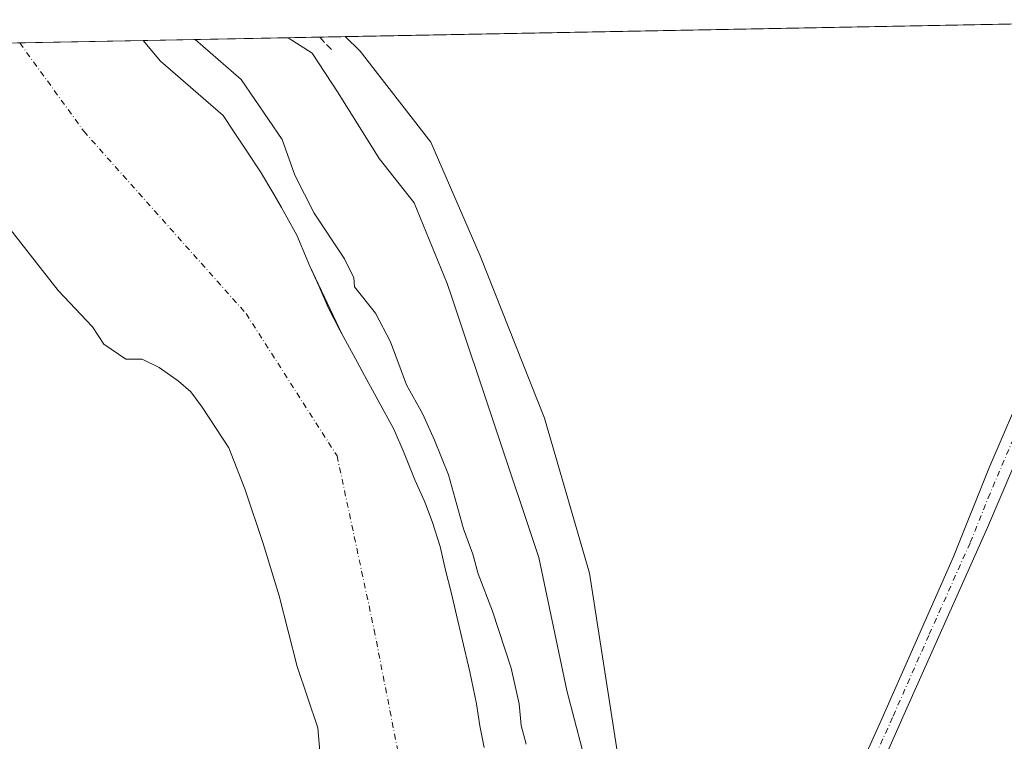
# Model space of a CAD drawing. Units: metres. Extents: x 632941 to 635002, y 4644091 to 4646437.
# Drawn here: x 633192 to 633421, y 4646247 to 4646414 of the extents above; entities that cross this region are included whole.
import ezdxf

# ---------------------------------------------------------------- set-up
doc = ezdxf.new("R2010")
doc.units = ezdxf.units.M
doc.header["$MEASUREMENT"] = 0
doc.linetypes.add('DGN Style 3', pattern=[2.307223458686699, 1.648016756204785, -0.6592067024819142])
doc.linetypes.add('DGN Style 4', pattern=[2.6384748266838614, 1.318413404963828, -0.6592067024819142, 0.001648016756204785, -0.6592067024819142])
for name, color, linetype, lineweight in [('Arbolado forestal CxS', 92, 'Continuous', 0), ('Comarca CxS', 21, 'Continuous', 0), ('Comunidad Autónoma CxS', 142, 'Continuous', 0), ('Corriente artificial lineal', 4, 'DGN Style 3', 13), ('Corriente natural Cxs', 4, 'Continuous', 13), ('Corriente natural eje', 4, 'DGN Style 4', 0), ('Cultivos herbáceos CxS', 92, 'Continuous', 0), ('Curva de nivel normal', 30, 'Continuous', 0), ('Espacio natural protegido', 121, 'Continuous', 13), ('Espacio natural protegido CxS', 121, 'Continuous', 0), ('Municipio CxS', 4, 'Continuous', 0), ('Pista no pavimentada Cxs', 111, 'Continuous', 0), ('Pista no pavimentada eje', 91, 'DGN Style 4', 0), ('Provincia CxS', 1, 'Continuous', 0), ('Suelo desnudo CxS', 253, 'Continuous', 0)]:
    doc.layers.add(name, color=color, linetype=linetype, lineweight=lineweight)

# ---------------------------------------------------------------- blocks, each defined once
blk = doc.blocks.new('*U3')
at = {"layer": 'Arbolado forestal CxS', "color": 92, "linetype": 'Continuous', "lineweight": 0}
blk.add_polyline3d([(633300.4001000002, 4646245.090100001, 230.2716999999975), (633299.3601000002, 4646250.1801, 230.2703000000038), (633298.5601000005, 4646255.270099999, 230.1493999999948), (633297.0201000003, 4646262.6801, 229.7014999999956), (633295.2302000001, 4646270.3101, 230.2667999999976), (633293.9600999998, 4646275.860099999, 230.5454999999929), (633292.6901000004, 4646281.1801, 230.6671999999962), (633291.4201999997, 4646286.270099999, 230.6751999999979), (633290.1401000004, 4646291.8201, 231.1548000000039), (633288.4001000002, 4646297.360099999, 231.0375000000058), (633286.8800999997, 4646301.290100001, 230.6585999999952), (633286.4401000004, 4646302.440099999, 230.5957999999955), (633284.2500999998, 4646307.270099999, 230.7651000000042), (633281.8000999996, 4646313.5001, 230.8418999999994), (633279.3601000002, 4646319.020099999, 230.8654999999999), (633275.7401000002, 4646325.690099999, 230.4818999999989), (633273.0800999999, 4646330.520099999, 230.1812999999966), (633270.4200999998, 4646335.5701, 230.3738000000012), (633267.2805000005, 4646341.155400001, 230.2532999999967), (633259.8937999997, 4646356.9363, 230.4536999999982), (633259.2600999996, 4646358.350099999, 230.5081999999966), (633256.8201000001, 4646364.110099999, 230.8176999999996), (633254.1601, 4646368.940099999, 231.0947000000015), (633253.2547000004, 4646370.522100001, 230.9615999999951), (633251.2701000003, 4646373.9901, 230.9377999999997), (633248.3800999997, 4646378.8201, 231.2887000000046), (633245.2600999996, 4646383.630100001, 231.8053000000073), (633242.1501000002, 4646388.220100001, 231.644100000005), (633239.7171999998, 4646391.8695, 231.6578000000009), (633225.1925999997, 4646404.499600001, 230.8246000000072), (633221.0947000004, 4646409.3102, 230.8087999999989), (633268.0983999996, 4646410.201099999, 236.1315999999933), (633271.5752999998, 4646406.8575, 236.1533999999956), (633287.9952999996, 4646385.6841, 236.0584999999992), (633299.4633, 4646359.301300001, 236.2161000000051), (633314.3941000003, 4646321.573899999, 236.0806000000011), (633324.8331000004, 4646285.636700001, 236.0795000000071), (633336.1999000004, 4646212.881100001, 237.1064999999944)], dxfattribs=at)
blk = doc.blocks.new('*U5')
at = {"layer": 'Cultivos herbáceos CxS', "color": 92, "linetype": 'Continuous', "lineweight": 0}
blk.add_polyline3d([(633413.2521000003, 4645571.369700001, 237.3901000000042), (633403.0105, 4645703.5419, 237.071299999996), (633397.9354999998, 4645782.1845, 237.4918000000035), (633395.2203000003, 4645828.237500001, 237.5893999999971), (633389.3784999996, 4645859.410900001, 237.7456999999995), (633385.4839000005, 4645878.894500001, 237.5089000000008), (633360.2298999998, 4645965.7709, 237.5062999999937), (633347.3957000002, 4645995.930500001, 238.2477999999974), (633340.5647999998, 4646014.8103, 238.5130999999965), (633333.6067000005, 4646038.7685, 237.1272999999928), (633333.6164999995, 4646063.542099999, 236.8239999999932), (633337.0427000001, 4646083.685500001, 237.5899000000063), (633338.0169000003, 4646110.963099999, 237.7630999999965), (633343.8591, 4646152.8521, 237.8018000000011), (633336.1999000004, 4646212.881100001, 237.1064999999944), (633324.8331000004, 4646285.636700001, 236.0795000000071), (633314.3941000003, 4646321.573899999, 236.0806000000011), (633299.4633, 4646359.301300001, 236.2161000000051), (633287.9952999996, 4646385.6841, 236.0584999999992), (633271.5752999998, 4646406.8575, 236.1533999999956), (633268.0983999996, 4646410.201099999, 236.1315999999933), (633462.0963000003, 4646413.878000001, 236.6131000000023)], dxfattribs=at)

msp = doc.modelspace()

# ---------------------------------------------------------------- linework, layer by layer
at = {"layer": 'Arbolado forestal CxS', "color": 92, "linetype": 'Continuous', "lineweight": 0, "extrusion": (-0.1488273195589178, -0.002820864519354594, 0.9888591768681076), "elevation": -107119.251879321, "flags": 128}
msp.add_lwpolyline([(-4633575.038117522, 713159.3923516383), (-4633575.038117522, 713200.946477864)], dxfattribs=at)
at = {"layer": 'Arbolado forestal CxS', "color": 92, "linetype": 'Continuous', "lineweight": 0, "extrusion": (0.1441731192822167, 0.002732562565507877, 0.989548707633061), "elevation": 104230.5073732327, "flags": 128}
msp.add_lwpolyline([(4633575.470699598, -713626.0342151418), (4633575.470699598, -713632.0176125638)], dxfattribs=at)
at = {"layer": 'Arbolado forestal CxS', "color": 92, "linetype": 'Continuous', "lineweight": 0}
for points in [[(633221.0946000004, 4646409.3104, 230.8089000000036), (633225.1925999997, 4646404.499600001, 230.8246000000072), (633239.7171999998, 4646391.8695, 231.6578000000009), (633242.1501000002, 4646388.220100001, 231.644100000005), (633245.2600999996, 4646383.630100001, 231.8053000000073), (633248.3800999997, 4646378.8201, 231.2887000000046), (633251.2701000003, 4646373.9901, 230.9377999999997), (633253.2547000004, 4646370.522100001, 230.9615999999951), (633254.1601, 4646368.940099999, 231.0947000000015), (633256.8201000001, 4646364.110099999, 230.8176999999996), (633259.2600999996, 4646358.350099999, 230.5081999999966), (633259.8937999997, 4646356.9363, 230.4536999999982), (633267.2805000005, 4646341.155400001, 230.2532999999967), (633270.4200999998, 4646335.5701, 230.3738000000012), (633273.0800999999, 4646330.520099999, 230.1812999999966), (633275.7401000002, 4646325.690099999, 230.4818999999989), (633279.3601000002, 4646319.020099999, 230.8654999999999), (633281.8000999996, 4646313.5001, 230.8418999999994), (633284.2500999998, 4646307.270099999, 230.7651000000042), (633286.4401000004, 4646302.440099999, 230.5957999999955), (633286.8800999997, 4646301.290100001, 230.6585999999952), (633288.4001000002, 4646297.360099999, 231.0375000000058), (633290.1401000004, 4646291.8201, 231.1548000000039), (633291.4201999997, 4646286.270099999, 230.6751999999979), (633292.6901000004, 4646281.1801, 230.6671999999962), (633293.9600999998, 4646275.860099999, 230.5454999999929), (633295.2302000001, 4646270.3101, 230.2667999999976), (633297.0201000003, 4646262.6801, 229.7014999999956), (633298.5601000005, 4646255.270099999, 230.1493999999948), (633299.3601000002, 4646250.1801, 230.2703000000038), (633300.4001000002, 4646245.090100001, 230.2716999999975)], [(633268.0982999997, 4646410.201199999, 236.1315999999933), (633271.5752999998, 4646406.8575, 236.1533999999956), (633287.9952999996, 4646385.6841, 236.0584999999992), (633299.4633, 4646359.301300001, 236.2161000000051), (633314.3941000003, 4646321.573899999, 236.0806000000011), (633324.8331000004, 4646285.636700001, 236.0795000000071), (633336.1999000004, 4646212.881100001, 237.1064999999944), (633343.8591, 4646152.8521, 237.8018000000011), (633338.0169000003, 4646110.963099999, 237.7630999999965), (633337.0427000001, 4646083.685500001, 237.5899000000063), (633333.6164999995, 4646063.542099999, 236.8239999999932), (633333.6067000005, 4646038.7685, 237.1272999999928), (633340.5647999998, 4646014.8103, 238.5130999999965), (633347.3957000002, 4645995.930500001, 238.2477999999974), (633360.2298999998, 4645965.7709, 237.5062999999937), (633385.4839000005, 4645878.894500001, 237.5089000000008), (633389.3784999996, 4645859.410900001, 237.7456999999995), (633395.2203000003, 4645828.237500001, 237.5893999999971), (633397.9354999998, 4645782.1845, 237.4918000000035), (633403.0105, 4645703.5419, 237.071299999996), (633413.2521000003, 4645571.369700001, 237.3901000000042)], [(633187.6217, 4646368.7147, 230.0657000000065), (633201.3800999997, 4646351.2521, 230.5638999999938), (633209.3175999997, 4646342.785499999, 230.7479000000021), (633211.9634999996, 4646338.8167, 230.9499000000069), (633217.0871000001, 4646335.302400001, 230.8874000000069), (633220.8970999997, 4646335.302400001, 230.6728000000003), (633224.8658999996, 4646333.397399999, 230.5687999999937), (633229.3108000001, 4646330.2224, 230.3696000000054), (633232.1683999998, 4646327.682399999, 230.1600000000035), (633234.8671000004, 4646324.189900001, 230.2538000000059), (633241.0676999995, 4646314.739600001, 230.5696999999927), (633244.7718000002, 4646305.214600001, 230.6625000000058), (633249.0051999995, 4646292.5145, 230.696100000001), (633252.7093000002, 4646280.343699999, 230.8778000000021), (633256.9426999995, 4646263.9395, 230.8619000000035), (633261.7051999997, 4646249.651900001, 230.3732000000018), (633262.2344000004, 4646243.301899999, 230.4214000000065)], [(633187.6217, 4646368.7147, 230.0657000000065), (633201.3800999997, 4646351.2521, 230.5638999999938), (633209.3175999997, 4646342.785499999, 230.7479000000021), (633211.9634999996, 4646338.8167, 230.9499000000069), (633217.0871000001, 4646335.302400001, 230.8874000000069), (633220.8970999997, 4646335.302400001, 230.6728000000003), (633224.8658999996, 4646333.397399999, 230.5687999999937), (633229.3108000001, 4646330.2224, 230.3696000000054), (633232.1683999998, 4646327.682399999, 230.1600000000035), (633234.8671000004, 4646324.189900001, 230.2538000000059), (633241.0676999995, 4646314.739600001, 230.5696999999927), (633244.7718000002, 4646305.214600001, 230.6625000000058), (633249.0051999995, 4646292.5145, 230.696100000001), (633252.7093000002, 4646280.343699999, 230.8778000000021), (633256.9426999995, 4646263.9395, 230.8619000000035), (633261.7051999997, 4646249.651900001, 230.3732000000018), (633262.2344000004, 4646243.301899999, 230.4214000000065)]]:
    msp.add_polyline3d(points, dxfattribs=at)
at = {"layer": 'Comarca CxS', "color": 21, "linetype": 'Continuous', "lineweight": 0, "flags": 128}
msp.add_lwpolyline([(632982.1192177124, 4644205.642381816), (632942.2592000011, 4646332.539100002), (632940.9200009758, 4646403.999983565), (633254.803399999, 4646409.9491), (633475.8868261153, 4646414.13941288)], dxfattribs=at)
at = {"layer": 'Comunidad Autónoma CxS', "color": 142, "linetype": 'Continuous', "lineweight": 0, "flags": 128}
msp.add_lwpolyline([(632982.1192177124, 4644205.642381816), (632942.2592000011, 4646332.539100002), (632940.9200009758, 4646403.999983565), (633254.803399999, 4646409.9491), (633475.8868261153, 4646414.13941288)], dxfattribs=at)
at = {"layer": 'Corriente artificial lineal', "color": 4, "linetype": 'DGN Style 3', "lineweight": 13, "extrusion": (0.01283319203524376, -0.01385149813983106, 0.9998217066964834), "elevation": -55996.01331247562, "flags": 128}
msp.add_lwpolyline([(633206.9784243205, 4646080.189373029), (633210.0164573872, 4646076.910858499)], dxfattribs=at)
at = {"layer": 'Corriente natural Cxs', "color": 4, "linetype": 'Continuous', "lineweight": 13, "extrusion": (0.002017611490579651, 3.82402345886476e-05, 0.999997963888706), "elevation": 1686.08236881229, "flags": 128}
msp.add_lwpolyline([(633152.6020357371, 4646407.984321072), (633219.340171672, 4646409.249221073)], dxfattribs=at)
at = {"layer": 'Corriente natural Cxs', "color": 4, "linetype": 'Continuous', "lineweight": 13}
for points in [[(633154.3567000005, 4646408.045299999, 230.9435999999987), (633221.0947000004, 4646409.3102, 230.8087999999989), (633225.1925999997, 4646404.499600001, 230.8246000000072), (633239.7171999998, 4646391.8695, 231.6578000000009), (633242.1501000002, 4646388.220100001, 231.644100000005), (633245.2600999996, 4646383.630100001, 231.8053000000073), (633248.3800999997, 4646378.8201, 231.2887000000046), (633251.2701000003, 4646373.9901, 230.9377999999997), (633253.2547000004, 4646370.522100001, 230.9615999999951), (633254.1601, 4646368.940099999, 231.0947000000015), (633256.8201000001, 4646364.110099999, 230.8176999999996), (633259.2600999996, 4646358.350099999, 230.5081999999966), (633259.8937999997, 4646356.9363, 230.4536999999982), (633261.9401000004, 4646352.370100001, 230.1915000000008), (633264.1401000004, 4646347.300100001, 230.3846000000049), (633266.8002000004, 4646342.0101, 230.2421999999933), (633267.2805000005, 4646341.155400001, 230.2532999999967), (633270.4200999998, 4646335.5701, 230.3738000000012), (633273.0800999999, 4646330.520099999, 230.1812999999966), (633275.7401000002, 4646325.690099999, 230.4818999999989), (633279.3601000002, 4646319.020099999, 230.8654999999999), (633281.8000999996, 4646313.5001, 230.8418999999994), (633284.2500999998, 4646307.270099999, 230.7651000000042), (633286.4401000004, 4646302.440099999, 230.5957999999955), (633286.8800999997, 4646301.290100001, 230.6585999999952), (633288.4001000002, 4646297.360099999, 231.0375000000058), (633290.1401000004, 4646291.8201, 231.1548000000039), (633291.4201999997, 4646286.270099999, 230.6751999999979), (633292.6901000004, 4646281.1801, 230.6671999999962), (633293.9600999998, 4646275.860099999, 230.5454999999929), (633295.2302000001, 4646270.3101, 230.2667999999976), (633297.0201000003, 4646262.6801, 229.7014999999956), (633298.5601000005, 4646255.270099999, 230.1493999999948), (633299.3601000002, 4646250.1801, 230.2703000000038), (633300.4001000002, 4646245.090100001, 230.2716999999975)], [(633221.0947000004, 4646409.3103, 230.8089000000036), (633225.1925999997, 4646404.499600001, 230.8246000000072), (633239.7171999998, 4646391.8695, 231.6578000000009), (633242.1501000002, 4646388.220100001, 231.644100000005), (633245.2600999996, 4646383.630100001, 231.8053000000073), (633248.3800999997, 4646378.8201, 231.2887000000046), (633251.2701000003, 4646373.9901, 230.9377999999997), (633253.2547000004, 4646370.522100001, 230.9615999999951), (633254.1601, 4646368.940099999, 231.0947000000015), (633256.8201000001, 4646364.110099999, 230.8176999999996), (633259.2600999996, 4646358.350099999, 230.5081999999966), (633259.8937999997, 4646356.9363, 230.4536999999982), (633261.9401000004, 4646352.370100001, 230.1915000000008), (633264.1401000004, 4646347.300100001, 230.3846000000049), (633266.8002000004, 4646342.0101, 230.2421999999933), (633267.2805000005, 4646341.155400001, 230.2532999999967), (633270.4200999998, 4646335.5701, 230.3738000000012), (633273.0800999999, 4646330.520099999, 230.1812999999966), (633275.7401000002, 4646325.690099999, 230.4818999999989), (633279.3601000002, 4646319.020099999, 230.8654999999999), (633281.8000999996, 4646313.5001, 230.8418999999994), (633284.2500999998, 4646307.270099999, 230.7651000000042), (633286.4401000004, 4646302.440099999, 230.5957999999955), (633286.8800999997, 4646301.290100001, 230.6585999999952), (633288.4001000002, 4646297.360099999, 231.0375000000058), (633290.1401000004, 4646291.8201, 231.1548000000039), (633291.4201999997, 4646286.270099999, 230.6751999999979), (633292.6901000004, 4646281.1801, 230.6671999999962), (633293.9600999998, 4646275.860099999, 230.5454999999929), (633295.2302000001, 4646270.3101, 230.2667999999976), (633297.0201000003, 4646262.6801, 229.7014999999956), (633298.5601000005, 4646255.270099999, 230.1493999999948), (633299.3601000002, 4646250.1801, 230.2703000000038), (633300.4001000002, 4646245.090100001, 230.2716999999975)], [(633262.2344000004, 4646243.301899999, 230.4214000000065), (633261.7051999997, 4646249.651900001, 230.3732000000018), (633256.9426999995, 4646263.9395, 230.8619000000035), (633252.7093000002, 4646280.343699999, 230.8778000000021), (633249.0051999995, 4646292.5145, 230.696100000001), (633244.7718000002, 4646305.214600001, 230.6625000000058), (633241.0676999995, 4646314.739600001, 230.5696999999927), (633234.8671000004, 4646324.189900001, 230.2538000000059), (633232.1683999998, 4646327.682399999, 230.1600000000035), (633229.3108000001, 4646330.2224, 230.3696000000054), (633224.8658999996, 4646333.397399999, 230.5687999999937), (633220.8970999997, 4646335.302400001, 230.6728000000003), (633217.0871000001, 4646335.302400001, 230.8874000000069), (633211.9634999996, 4646338.8167, 230.9499000000069), (633209.3175999997, 4646342.785499999, 230.7479000000021), (633201.3800999997, 4646351.2521, 230.5638999999938), (633187.6217, 4646368.7147, 230.0657000000065)], [(633262.2344000004, 4646243.301899999, 230.4214000000065), (633261.7051999997, 4646249.651900001, 230.3732000000018), (633256.9426999995, 4646263.9395, 230.8619000000035), (633252.7093000002, 4646280.343699999, 230.8778000000021), (633249.0051999995, 4646292.5145, 230.696100000001), (633244.7718000002, 4646305.214600001, 230.6625000000058), (633241.0676999995, 4646314.739600001, 230.5696999999927), (633234.8671000004, 4646324.189900001, 230.2538000000059), (633232.1683999998, 4646327.682399999, 230.1600000000035), (633229.3108000001, 4646330.2224, 230.3696000000054), (633224.8658999996, 4646333.397399999, 230.5687999999937), (633220.8970999997, 4646335.302400001, 230.6728000000003), (633217.0871000001, 4646335.302400001, 230.8874000000069), (633211.9634999996, 4646338.8167, 230.9499000000069), (633209.3175999997, 4646342.785499999, 230.7479000000021), (633201.3800999997, 4646351.2521, 230.5638999999938), (633187.6217, 4646368.7147, 230.0657000000065)]]:
    msp.add_polyline3d(points, dxfattribs=at)
at = {"layer": 'Corriente natural eje', "color": 4, "linetype": 'DGN Style 4', "lineweight": 0}
msp.add_polyline3d([(633192.4321999997, 4646408.767000001, 229.8742999999959), (633207.3332000002, 4646388.227700001, 229.6733999999997), (633245.0363999996, 4646345.894300001, 229.6557999999932), (633266.2030999997, 4646312.8213, 229.5693000000028), (633274.8021000001, 4646272.472300001, 229.4018000000069), (633286.7083999999, 4646211.618000001, 229.5947000000015), (633296.6303000003, 4646141.5033, 229.7823000000062), (633293.323, 4646102.4772, 229.5353000000032), (633292.0000999998, 4646069.404200001, 229.5546999999933), (633272.1851000005, 4645861.255100001, 229.8074000000051), (633271.3443, 4645848.433300001, 229.1996000000072), (633264.4718000004, 4645826.1645, 229.4545999999973), (633248.5968000004, 4645797.589400001, 229.9493999999977), (633228.7529999996, 4645771.395600001, 230.3148999999976), (633215.2592000002, 4645745.2018, 229.7296000000061), (633207.7186000004, 4645710.673599999, 229.4998999999953), (633206.5279000001, 4645669.001599999, 229.6628000000055), (633198.9873000003, 4645626.535900001, 229.4557999999961)], dxfattribs=at)
at = {"layer": 'Cultivos herbáceos CxS', "color": 92, "linetype": 'Continuous', "lineweight": 0, "extrusion": (-0.002950256746146762, -5.591613683852307e-05, 0.9999956464197819), "elevation": -1891.982215765184, "flags": 128}
msp.add_lwpolyline([(633266.0389553694, 4646410.102671429), (633446.6024417499, 4646413.524871436)], dxfattribs=at)
at = {"layer": 'Cultivos herbáceos CxS', "color": 92, "linetype": 'Continuous', "lineweight": 0}
msp.add_polyline3d([(633268.0982999997, 4646410.201199999, 236.1315999999933), (633271.5752999998, 4646406.8575, 236.1533999999956), (633287.9952999996, 4646385.6841, 236.0584999999992), (633299.4633, 4646359.301300001, 236.2161000000051), (633314.3941000003, 4646321.573899999, 236.0806000000011), (633324.8331000004, 4646285.636700001, 236.0795000000071), (633336.1999000004, 4646212.881100001, 237.1064999999944), (633343.8591, 4646152.8521, 237.8018000000011), (633338.0169000003, 4646110.963099999, 237.7630999999965), (633337.0427000001, 4646083.685500001, 237.5899000000063), (633333.6164999995, 4646063.542099999, 236.8239999999932), (633333.6067000005, 4646038.7685, 237.1272999999928), (633340.5647999998, 4646014.8103, 238.5130999999965), (633347.3957000002, 4645995.930500001, 238.2477999999974), (633360.2298999998, 4645965.7709, 237.5062999999937), (633385.4839000005, 4645878.894500001, 237.5089000000008), (633389.3784999996, 4645859.410900001, 237.7456999999995), (633395.2203000003, 4645828.237500001, 237.5893999999971), (633397.9354999998, 4645782.1845, 237.4918000000035), (633403.0105, 4645703.5419, 237.071299999996), (633413.2521000003, 4645571.369700001, 237.3901000000042)], dxfattribs=at)
at = {"layer": 'Curva de nivel normal', "color": 30, "linetype": 'Continuous', "lineweight": 0, "elevation": 235, "flags": 128}
msp.add_lwpolyline([(633233.2276, 4646409.540200001), (633243.9199999999, 4646400.220100001), (633253.4299999997, 4646386.280099999), (633256.3799999999, 4646378.0701), (633260.8600000005, 4646369.2401), (633267.9000000004, 4646358.600099999), (633270.1200000001, 4646354.200099999), (633270.2400000002, 4646352.100099999), (633275.1299999999, 4646346.0001), (633278.6200000001, 4646339.360099999), (633282.3200000003, 4646329.350099999), (633286.1299999999, 4646322.5001), (633288.8200000003, 4646316.5101), (633292.0999999996, 4646308.460100001), (633295.54, 4646295.9101), (633297.7199999997, 4646290.020099999), (633298.9900000002, 4646285.420100001), (633302.3399999999, 4646276.770099999), (633306.6699999999, 4646263.5601), (633308.5199999996, 4646255.2501), (633308.9900000002, 4646250.2501), (633310.1200000001, 4646245.860099999)], dxfattribs=at)
at = {"layer": 'Espacio natural protegido', "color": 121, "linetype": 'Continuous', "lineweight": 13, "flags": 128}
msp.add_lwpolyline([(633254.8033467412, 4646409.949133771), (633260.4260000002, 4646406.383999999), (633266.4790000016, 4646397.179000001), (633276.0149999995, 4646381.919000001), (633284.1080000016, 4646371.591999998), (633291.7760000008, 4646352.886999998), (633292.8423000004, 4646349.702999998), (633313.0800000017, 4646289.270000001), (633319.6000000017, 4646258.371999998), (633324.948800002, 4646237.917199999), (633327.5099999999, 4646228.123000001), (633336.7420000008, 4646192.431000001), (633341.2330000001, 4646174.330000003), (633342.4280000022, 4646169.012999998), (633346.1380000003, 4646165.749), (633349.3230000016, 4646164.383999998), (633352.756000001, 4646163.529), (633345.9990000004, 4646154.201), (633344.3890000011, 4646150.251999999), (633341.2870000011, 4646143.242999999), (633337.3610000013, 4646129.757000002), (633337.1330000008, 4646114.274000002), (633336.4990000009, 4646088.637999999), (633335.1590000021, 4646044.596)], dxfattribs=at)
at = {"layer": 'Espacio natural protegido CxS', "color": 121, "linetype": 'Continuous', "lineweight": 0, "flags": 128}
msp.add_lwpolyline([(632940.9200009758, 4646403.999983565), (633254.803399999, 4646409.9491), (633260.4259999996, 4646406.384), (633266.479000001, 4646397.179), (633276.014999999, 4646381.919), (633284.108000001, 4646371.591999999), (633291.7760000002, 4646352.886999999), (633292.8422999998, 4646349.702999999), (633313.0800000011, 4646289.270000001), (633319.5999999989, 4646258.371999999), (633324.9488000014, 4646237.917199999)], dxfattribs=at)
at = {"layer": 'Municipio CxS', "color": 4, "linetype": 'Continuous', "lineweight": 0, "flags": 128}
msp.add_lwpolyline([(632982.1192177124, 4644205.642381816), (632942.2592000011, 4646332.539100002), (632940.9200009758, 4646403.999983565), (633254.803399999, 4646409.9491), (633475.8868261153, 4646414.13941288)], dxfattribs=at)
at = {"layer": 'Pista no pavimentada Cxs', "color": 111, "linetype": 'Continuous', "lineweight": 0}
for points in [[(633336.4700999996, 4646052.040100001, 238.8114999999962), (633336.3501000004, 4646079.7301, 239.2989999999991), (633337.1901000004, 4646103.0701, 240.2179999999935), (633338.5800999999, 4646119.5601, 239.3393999999971), (633340.1101000002, 4646131.690099999, 239.6444000000047), (633341.5992999999, 4646140.412900001, 241.9340999999986), (633343.2122, 4646145.148499999, 241.2731000000058), (633344.9981000006, 4646150.5725, 240.1244000000006), (633346.6584999999, 4646154.6139, 239.1202999999951), (633349.6283, 4646159.3037, 238.2756999999983), (633354.2585000005, 4646165.124500001, 237.4847000000009), (633357.6505000005, 4646170.468900001, 236.7323999999935), (633358.2901, 4646171.350099999, 236.9293000000035), (633360.7301000003, 4646176.120100001, 237.8950000000041), (633362.1501000002, 4646179.370100001, 237.6668999999966), (633367.3902000004, 4646191.270099999, 241.7262999999948), (633371.4501, 4646202.420100001, 236.2513000000035), (633374.9301000005, 4646210.960100001, 237.2943999999989), (633384.4501, 4646233.220100001, 236.4551000000065), (633392.5900999998, 4646251.2601, 237.0550999999978), (633409.3902000004, 4646289.2601, 237.5038999999961), (633417.6700999998, 4646309.9301, 237.778999999995), (633426.7100999998, 4646330.950099999, 236.8635999999969)], [(633336.4700999996, 4646052.040100001, 238.8114999999962), (633336.3501000004, 4646079.7301, 239.2989999999991), (633337.1901000004, 4646103.0701, 240.2179999999935), (633338.5800999999, 4646119.5601, 239.3393999999971), (633340.1101000002, 4646131.690099999, 239.6444000000047), (633341.5992999999, 4646140.412900001, 241.9340999999986), (633343.2122, 4646145.148499999, 241.2731000000058), (633344.9981000006, 4646150.5725, 240.1244000000006), (633346.6584999999, 4646154.6139, 239.1202999999951), (633349.6283, 4646159.3037, 238.2756999999983), (633354.2585000005, 4646165.124500001, 237.4847000000009), (633357.6505000005, 4646170.468900001, 236.7323999999935), (633358.2901, 4646171.350099999, 236.9293000000035), (633360.7301000003, 4646176.120100001, 237.8950000000041), (633362.1501000002, 4646179.370100001, 237.6668999999966), (633367.3902000004, 4646191.270099999, 241.7262999999948), (633371.4501, 4646202.420100001, 236.2513000000035), (633374.9301000005, 4646210.960100001, 237.2943999999989), (633384.4501, 4646233.220100001, 236.4551000000065), (633392.5900999998, 4646251.2601, 237.0550999999978), (633409.3902000004, 4646289.2601, 237.5038999999961), (633417.6700999998, 4646309.9301, 237.778999999995), (633426.7100999998, 4646330.950099999, 236.8635999999969)], [(633429.1201, 4646323.770099999, 240.8919000000024), (633417.3300999999, 4646296.190099999, 242.1670000000013), (633398.2801000001, 4646253.5701, 243.4214000000065), (633385.5100999996, 4646224.700099999, 243.797000000006), (633376.6700999998, 4646201.3101, 237.5721999999951), (633361.1047, 4646165.488299999, 237.241399999999), (633358.3265000005, 4646161.598900001, 237.3853999999992), (633355.3897000002, 4646158.7415, 237.6600999999937), (633351.7385, 4646152.867699999, 238.1012999999948), (633349.6300999997, 4646148.5601, 238.6864999999962), (633348.0100999996, 4646145.870100001, 238.7354999999953), (633346.4801000003, 4646141.0701, 239.4833000000072), (633345.7100999998, 4646136.0601, 239.9980999999971), (633341.8400999998, 4646101.280099999, 241.7489999999962), (633341.2100999998, 4646051.470100001, 242.334400000007)], [(633429.1201, 4646323.770099999, 240.8919000000024), (633417.3300999999, 4646296.190099999, 242.1670000000013), (633398.2801000001, 4646253.5701, 243.4214000000065), (633385.5100999996, 4646224.700099999, 243.797000000006), (633376.6700999998, 4646201.3101, 237.5721999999951), (633361.1047, 4646165.488299999, 237.241399999999), (633358.3265000005, 4646161.598900001, 237.3853999999992), (633355.3897000002, 4646158.7415, 237.6600999999937), (633351.7385, 4646152.867699999, 238.1012999999948), (633349.6300999997, 4646148.5601, 238.6864999999962), (633348.0100999996, 4646145.870100001, 238.7354999999953), (633346.4801000003, 4646141.0701, 239.4833000000072), (633345.7100999998, 4646136.0601, 239.9980999999971), (633341.8400999998, 4646101.280099999, 241.7489999999962), (633341.2100999998, 4646051.470100001, 242.334400000007)]]:
    msp.add_polyline3d(points, dxfattribs=at)
at = {"layer": 'Pista no pavimentada eje', "color": 91, "linetype": 'DGN Style 4', "lineweight": 0}
msp.add_polyline3d([(633391.3651000002, 4646243.395099999, 236.5920000000042), (633395.4351000005, 4646252.415100001, 240.9570999999996), (633403.8350999998, 4646271.415100001, 242.8157999999967), (633413.3601000002, 4646292.725099999, 242.3274999999994), (633417.5000999998, 4646303.0601, 237.8975000000064), (633423.3951000003, 4646316.850099999, 240.7740000000049)], dxfattribs=at)
at = {"layer": 'Provincia CxS', "color": 1, "linetype": 'Continuous', "lineweight": 0, "flags": 128}
msp.add_lwpolyline([(632982.1192177124, 4644205.642381816), (632942.2592000011, 4646332.539100002), (632940.9200009758, 4646403.999983565), (633254.803399999, 4646409.9491), (633475.8868261153, 4646414.13941288)], dxfattribs=at)
at = {"layer": 'Suelo desnudo CxS', "color": 253, "linetype": 'Continuous', "lineweight": 0, "extrusion": (-0.03257793646837304, -0.0006174015987569069, 0.9994690074588249), "elevation": -23267.05078803277, "flags": 128}
msp.add_lwpolyline([(-4633576.780709083, 720744.0610341149), (-4633576.780709083, 720772.7440113346)], dxfattribs=at)
at = {"layer": 'Suelo desnudo CxS', "color": 253, "linetype": 'Continuous', "lineweight": 0}
for points in [[(633154.3567000005, 4646408.045299999, 230.9435999999987), (633221.0947000004, 4646409.3102, 230.8087999999989), (633225.1925999997, 4646404.499600001, 230.8246000000072), (633239.7171999998, 4646391.8695, 231.6578000000009), (633242.1501000002, 4646388.220100001, 231.644100000005), (633245.2600999996, 4646383.630100001, 231.8053000000073), (633248.3800999997, 4646378.8201, 231.2887000000046), (633251.2701000003, 4646373.9901, 230.9377999999997), (633253.2547000004, 4646370.522100001, 230.9615999999951), (633254.1601, 4646368.940099999, 231.0947000000015), (633256.8201000001, 4646364.110099999, 230.8176999999996), (633259.2600999996, 4646358.350099999, 230.5081999999966), (633259.8937999997, 4646356.9363, 230.4536999999982), (633267.2805000005, 4646341.155400001, 230.2532999999967), (633270.4200999998, 4646335.5701, 230.3738000000012), (633273.0800999999, 4646330.520099999, 230.1812999999966), (633275.7401000002, 4646325.690099999, 230.4818999999989), (633279.3601000002, 4646319.020099999, 230.8654999999999), (633281.8000999996, 4646313.5001, 230.8418999999994), (633284.2500999998, 4646307.270099999, 230.7651000000042), (633286.4401000004, 4646302.440099999, 230.5957999999955), (633286.8800999997, 4646301.290100001, 230.6585999999952), (633288.4001000002, 4646297.360099999, 231.0375000000058), (633290.1401000004, 4646291.8201, 231.1548000000039), (633291.4201999997, 4646286.270099999, 230.6751999999979), (633292.6901000004, 4646281.1801, 230.6671999999962), (633293.9600999998, 4646275.860099999, 230.5454999999929), (633295.2302000001, 4646270.3101, 230.2667999999976), (633297.0201000003, 4646262.6801, 229.7014999999956), (633298.5601000005, 4646255.270099999, 230.1493999999948), (633299.3601000002, 4646250.1801, 230.2703000000038), (633300.4001000002, 4646245.090100001, 230.2716999999975)], [(633221.0946000004, 4646409.3104, 230.8089000000036), (633225.1925999997, 4646404.499600001, 230.8246000000072), (633239.7171999998, 4646391.8695, 231.6578000000009), (633242.1501000002, 4646388.220100001, 231.644100000005), (633245.2600999996, 4646383.630100001, 231.8053000000073), (633248.3800999997, 4646378.8201, 231.2887000000046), (633251.2701000003, 4646373.9901, 230.9377999999997), (633253.2547000004, 4646370.522100001, 230.9615999999951), (633254.1601, 4646368.940099999, 231.0947000000015), (633256.8201000001, 4646364.110099999, 230.8176999999996), (633259.2600999996, 4646358.350099999, 230.5081999999966), (633259.8937999997, 4646356.9363, 230.4536999999982), (633267.2805000005, 4646341.155400001, 230.2532999999967), (633270.4200999998, 4646335.5701, 230.3738000000012), (633273.0800999999, 4646330.520099999, 230.1812999999966), (633275.7401000002, 4646325.690099999, 230.4818999999989), (633279.3601000002, 4646319.020099999, 230.8654999999999), (633281.8000999996, 4646313.5001, 230.8418999999994), (633284.2500999998, 4646307.270099999, 230.7651000000042), (633286.4401000004, 4646302.440099999, 230.5957999999955), (633286.8800999997, 4646301.290100001, 230.6585999999952), (633288.4001000002, 4646297.360099999, 231.0375000000058), (633290.1401000004, 4646291.8201, 231.1548000000039), (633291.4201999997, 4646286.270099999, 230.6751999999979), (633292.6901000004, 4646281.1801, 230.6671999999962), (633293.9600999998, 4646275.860099999, 230.5454999999929), (633295.2302000001, 4646270.3101, 230.2667999999976), (633297.0201000003, 4646262.6801, 229.7014999999956), (633298.5601000005, 4646255.270099999, 230.1493999999948), (633299.3601000002, 4646250.1801, 230.2703000000038), (633300.4001000002, 4646245.090100001, 230.2716999999975)], [(633262.2344000004, 4646243.301899999, 230.4214000000065), (633261.7051999997, 4646249.651900001, 230.3732000000018), (633256.9426999995, 4646263.9395, 230.8619000000035), (633252.7093000002, 4646280.343699999, 230.8778000000021), (633249.0051999995, 4646292.5145, 230.696100000001), (633244.7718000002, 4646305.214600001, 230.6625000000058), (633241.0676999995, 4646314.739600001, 230.5696999999927), (633234.8671000004, 4646324.189900001, 230.2538000000059), (633232.1683999998, 4646327.682399999, 230.1600000000035), (633229.3108000001, 4646330.2224, 230.3696000000054), (633224.8658999996, 4646333.397399999, 230.5687999999937), (633220.8970999997, 4646335.302400001, 230.6728000000003), (633217.0871000001, 4646335.302400001, 230.8874000000069), (633211.9634999996, 4646338.8167, 230.9499000000069), (633209.3175999997, 4646342.785499999, 230.7479000000021), (633201.3800999997, 4646351.2521, 230.5638999999938), (633187.6217, 4646368.7147, 230.0657000000065)], [(633187.6217, 4646368.7147, 230.0657000000065), (633201.3800999997, 4646351.2521, 230.5638999999938), (633209.3175999997, 4646342.785499999, 230.7479000000021), (633211.9634999996, 4646338.8167, 230.9499000000069), (633217.0871000001, 4646335.302400001, 230.8874000000069), (633220.8970999997, 4646335.302400001, 230.6728000000003), (633224.8658999996, 4646333.397399999, 230.5687999999937), (633229.3108000001, 4646330.2224, 230.3696000000054), (633232.1683999998, 4646327.682399999, 230.1600000000035), (633234.8671000004, 4646324.189900001, 230.2538000000059), (633241.0676999995, 4646314.739600001, 230.5696999999927), (633244.7718000002, 4646305.214600001, 230.6625000000058), (633249.0051999995, 4646292.5145, 230.696100000001), (633252.7093000002, 4646280.343699999, 230.8778000000021), (633256.9426999995, 4646263.9395, 230.8619000000035), (633261.7051999997, 4646249.651900001, 230.3732000000018), (633262.2344000004, 4646243.301899999, 230.4214000000065)]]:
    msp.add_polyline3d(points, dxfattribs=at)

# ---------------------------------------------------------------- block references
at = {"layer": 'Arbolado forestal CxS', "color": 92, "linetype": 'Continuous', "lineweight": 0}
msp.add_blockref('*U3', (0, 0), dxfattribs=at)
at = {"layer": 'Cultivos herbáceos CxS', "color": 92, "linetype": 'Continuous', "lineweight": 0}
msp.add_blockref('*U5', (0, 0), dxfattribs=at)

doc.saveas('drawing.dxf')
